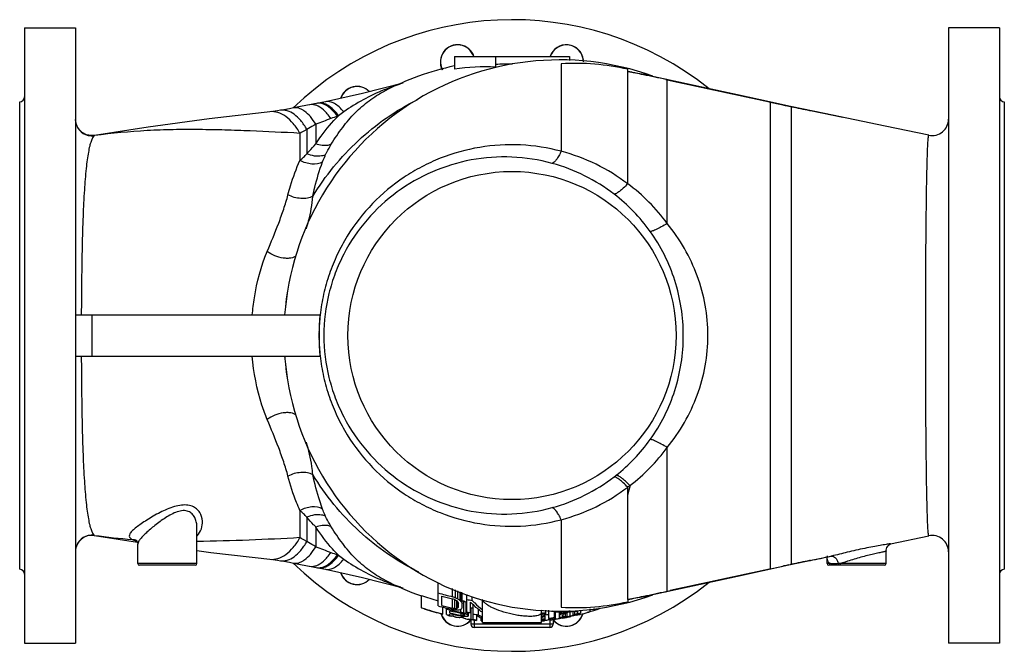
# Model space of a CAD drawing. Units: millimetres. Extents: x -692 to 1216, y -1392 to 1115.
# Drawn here: x -18 to 582, y -554 to -169 of the extents above; entities that cross this region are included whole.
import ezdxf

# ---------------------------------------------------------------- set-up
doc = ezdxf.new("R2010")
doc.units = ezdxf.units.MM
doc.header["$LTSCALE"] = 30.734
doc.layers.get('0').update_dxf_attribs({"linetype": 'CONTINUOUS'})

msp = doc.modelspace()

# ---------------------------------------------------------------- linework, layer by layer
at = {"color": 40, "linetype": 'Continuous'}
for p, q in [((-15.38, -173.51), (-15.38, -548.51)), ((-15.38, -173.51), (15.62, -173.51)), ((15.62, -173.51), (15.62, -548.51)), ((578.62, -173.51), (547.62, -173.51)), ((547.62, -173.51), (547.62, -548.51)), ((578.62, -173.51), (578.62, -548.51)), ((246.62, -191.01), (246.62, -198.6)), ((246.62, -191.01), (316.62, -191.01)), ((271.62, -191.01), (271.62, -197.44)), ((316.62, -191.01), (316.62, -193.47)), ((311.62, -195.34), (311.62, -248.71)), ((352.19, -200.08), (352.16, -198.75)), ((352.16, -268.55), (352.16, -200.08)), ((397.21, -209.61), (361.82, -201.85)), ((215.26, -207.14), (190.52, -213.4)), ((375.34, -204.99), (376.2, -205.18)), ((376.2, -292.73), (376.2, -205.18)), ((376.2, -205.18), (377.94, -205.56)), ((190.52, -213.4), (168, -218.49)), ((203.91, -212.06), (203.96, -212.04)), ((-18.38, -503.51), (-18.38, -218.51)), ((163.52, -219.39), (148.47, -222.33)), ((166.9, -218.71), (163.52, -219.39)), ((168, -218.49), (166.9, -218.71)), ((438.53, -218.68), (439.05, -218.79)), ((451.4, -221.36), (438.55, -218.61)), ((438.55, -218.61), (439.05, -218.79)), ((439.05, -503.22), (439.05, -218.79)), ((446.76, -220.44), (447.24, -220.54)), ((446.77, -220.38), (447.24, -220.54)), ((450.38, -221.21), (451.39, -221.42)), ((451.39, -221.42), (451.91, -221.53)), ((472.13, -225.66), (451.4, -221.36)), ((451.4, -221.36), (451.91, -221.53)), ((451.91, -500.48), (451.91, -221.53)), ((581.62, -218.51), (581.62, -503.51)), ((134.03, -224.6), (134.03, -224.6)), ((140.64, -223.72), (140.64, -223.72)), ((462.94, -223.76), (463.48, -223.91)), ((462.94, -223.8), (463.48, -223.91)), ((463.48, -223.91), (483.24, -228)), ((509.1, -233.45), (472.13, -225.66)), ((16.1, -232.24), (15.65, -229.36)), ((17.49, -235), (16.1, -232.24)), ((162.15, -232.28), (162.15, -244.17)), ((535.64, -238.9), (509.1, -233.45)), ((27.27, -239.19), (26.83, -239.25)), ((27.26, -239.04), (27.26, -239.04)), ((152.43, -237.78), (152.43, -254.24)), ((156.63, -235.38), (156.62, -250.19)), ((15.62, -348.51), (164.53, -348.51)), ((25.62, -348.51), (25.62, -373.51)), ((15.62, -373.51), (164.53, -373.51)), ((376.2, -516.84), (376.2, -429.28)), ((352.16, -521.93), (352.16, -453.46)), ((152.43, -467.77), (152.43, -484.23)), ((156.62, -471.82), (156.62, -486.63)), ((311.62, -473.3), (311.62, -526.67)), ((89.62, -500.01), (89.62, -477.97)), ((162.15, -477.84), (162.15, -489.73)), ((27.28, -482.83), (26.83, -482.76)), ((27.26, -482.97), (53.39, -487.04)), ((27.26, -482.97), (27.26, -482.97)), ((52.69, -485.87), (52.7, -485.87)), ((512.18, -487.92), (535.64, -483.11)), ((53.62, -500.01), (53.62, -488.16)), ((512.3, -487.95), (512.57, -487.84)), ((473.41, -495.87), (473.55, -495.98)), ((473.62, -495.33), (473.62, -495.31)), ((473.62, -500.01), (473.62, -496.04)), ((476.28, -495.48), (475.84, -495.57)), ((475.84, -495.57), (476.28, -495.48)), ((509.62, -500.01), (509.62, -492.29)), ((89.62, -500.01), (53.62, -500.01)), ((88.62, -501.01), (54.62, -501.01)), ((140.64, -498.29), (140.64, -498.29)), ((148.47, -499.68), (164.6, -502.84)), ((164.6, -502.84), (168, -503.52)), ((168, -503.52), (190.52, -508.61)), ((168, -503.52), (168, -503.52)), ((419.1, -507.62), (450.32, -500.88)), ((438.53, -503.33), (439.05, -503.22)), ((439.05, -503.22), (438.55, -503.4)), ((446.76, -501.57), (447.24, -501.47)), ((447.24, -501.47), (446.77, -501.63)), ((450.37, -500.8), (451.39, -500.59)), ((451.39, -500.59), (451.91, -500.48)), ((451.91, -500.48), (451.4, -500.65)), ((462.94, -498.21), (463.48, -498.1)), ((463.48, -498.1), (462.94, -498.25)), ((475.18, -500.01), (473.62, -500.01)), ((508.62, -501.01), (474.63, -501.01)), ((509.62, -500.01), (481.63, -500.01)), ((486.01, -498.65), (485.63, -498.76)), ((190.52, -508.61), (215.35, -514.9)), ((203.96, -509.98), (203.91, -509.95)), ((361.82, -520.16), (419.1, -507.62)), ((236.62, -525.8), (236.62, -511.64)), ((245.37, -520.2), (245.37, -515.26)), ((226.39, -527.06), (226.39, -519.51)), ((238.81, -525.61), (238.81, -519.8)), ((245.37, -527.18), (245.37, -521.42)), ((246.83, -527.36), (246.83, -521.94)), ((247.2, -520.81), (247.2, -516.01)), ((248.66, -521.53), (248.66, -516.62)), ((250.11, -522.62), (250.11, -517.22)), ((250.84, -523.52), (250.84, -517.52)), ((251.21, -526.95), (251.21, -517.67)), ((254.12, -529.6), (254.12, -518.88)), ((257.41, -522.47), (257.41, -520.23)), ((263.62, -536.01), (263.62, -521.97)), ((352.19, -521.93), (352.16, -523.26)), ((375.34, -517.02), (376.2, -516.84)), ((376.2, -516.84), (377.94, -516.46)), ((228.58, -527.77), (226.39, -527.06)), ((228.58, -527.73), (228.58, -527.77)), ((239.52, -530.72), (239.52, -526.56)), ((241.62, -531.08), (241.62, -527.08)), ((247.93, -527.31), (247.93, -522.56)), ((248.66, -527.04), (248.66, -523.28)), ((249.02, -526.53), (249.02, -524.08)), ((250.37, -529.6), (250.37, -527.87)), ((252.2, -530.04), (252.2, -522.78)), ((253.57, -523.33), (253.66, -523.37)), ((253.66, -530.6), (253.66, -523.37)), ((256.31, -529.94), (256.31, -523.51)), ((256.65, -534.07), (256.65, -526.99)), ((258.03, -534.12), (258.03, -525.17)), ((329.2, -529.27), (329.2, -527.54)), ((331.39, -527.36), (331.39, -528.78)), ((335.04, -527.49), (335.04, -527.07)), ((242.43, -531.56), (242.43, -531.27)), ((243.81, -530.13), (243.81, -528.78)), ((243.81, -531.58), (243.81, -530.56)), ((245.06, -532.14), (244.62, -532.04)), ((244.62, -532.04), (244.62, -532.05)), ((247.43, -532.63), (245.06, -532.14)), ((245.71, -532.14), (245.71, -530.97)), ((245.71, -532.14), (247.43, -532.63)), ((250.74, -531.53), (250.74, -530.2)), ((250.74, -531.53), (251.1, -531.57)), ((251.18, -532.65), (251.18, -532)), ((251.83, -530.49), (251.47, -530.39)), ((251.83, -531.64), (251.83, -530.49)), ((251.97, -530.55), (251.83, -530.49)), ((252.08, -530.6), (251.97, -530.55)), ((252.32, -531.62), (252.56, -531.61)), ((252.68, -532.16), (252.55, -532.15)), ((252.56, -531.61), (252.56, -530.81)), ((252.89, -531.44), (252.93, -531.42)), ((252.93, -531.42), (252.93, -531.16)), ((254.75, -531.17), (254.75, -529.7)), ((254.94, -533.96), (256.65, -534.07)), ((257.31, -534.31), (254.94, -533.96)), ((255.11, -531.51), (255.11, -529.76)), ((255.11, -531.86), (255.11, -531.63)), ((260.22, -534.4), (260.22, -531.75)), ((261.31, -531.26), (261.31, -528.06)), ((262.85, -534.88), (262.85, -533.09)), ((299.62, -536.01), (299.62, -529.67)), ((301.13, -534.89), (301.13, -533.96)), ((301.49, -534.87), (301.49, -533.96)), ((301.78, -531.28), (301.78, -530.58)), ((301.78, -533.61), (301.78, -532.1)), ((301.78, -534.55), (301.78, -533.96)), ((302.25, -530.58), (302.25, -528.34)), ((303.97, -533.34), (303.97, -528.48)), ((303.97, -534.29), (303.97, -533.69)), ((304.41, -533.84), (304.41, -533.69)), ((304.62, -533.84), (304.62, -539.01)), ((304.78, -534.46), (304.78, -533.59)), ((305.14, -534.39), (305.14, -533.54)), ((306.6, -534.13), (306.6, -533.33)), ((307.57, -533.96), (307.75, -533.93)), ((307.61, -533.18), (307.61, -529.33)), ((307.75, -533.93), (308.06, -533.88)), ((308.06, -533.88), (308.06, -529.33)), ((310.53, -532.43), (310.53, -529.3)), ((310.61, -533.45), (310.61, -532.43)), ((310.89, -531.33), (310.89, -529.26)), ((311.26, -531), (311.26, -529.16)), ((312.07, -533.28), (311.7, -533.35)), ((311.99, -530.49), (311.99, -529.16)), ((312.07, -533.2), (312.07, -532.8)), ((312.31, -533.24), (312.07, -533.28)), ((312.35, -532.05), (312.35, -531.56)), ((312.72, -532.34), (312.72, -531)), ((313.08, -529.99), (313.08, -528.82)), ((314.18, -532.36), (314.18, -530.18)), ((314.26, -532.81), (314.26, -532.58)), ((315.27, -532.23), (315.27, -529.77)), ((315.32, -532.73), (315.33, -532.73)), ((315.35, -532.73), (315.35, -532.73)), ((315.71, -532.57), (315.71, -532.34)), ((317.09, -531.91), (317.09, -529.29)), ((317.17, -532.33), (317.17, -532.08)), ((317.54, -532.28), (317.54, -531.98)), ((318.92, -531.48), (318.92, -529)), ((320.01, -531.15), (320.01, -528.95)), ((320.45, -531.48), (320.45, -531.25)), ((321.47, -530.51), (321.47, -529.17)), ((321.83, -530.07), (321.83, -529.57)), ((322.34, -530.62), (322.2, -530.68)), ((322.44, -530.57), (322.34, -530.62)), ((323.66, -529.69), (323.66, -529.05)), ((331.39, -528.78), (327.52, -529.88)), ((329.2, -529.41), (329.2, -529.39)), ((256.62, -534.21), (256.62, -537.01)), ((306.62, -537.01), (256.62, -537.01)), ((257.74, -534.36), (257.31, -534.31)), ((257.74, -534.37), (257.74, -534.36)), ((258.62, -534.48), (258.62, -539.01)), ((304.62, -539.01), (258.62, -539.01)), ((259.93, -534.4), (259.93, -534.66)), ((263.62, -536.01), (299.62, -536.01)), ((300.04, -534.97), (300.04, -534.15)), ((306.62, -534.21), (306.62, -537.01)), ((-15.38, -548.51), (15.62, -548.51)), ((578.62, -548.51), (547.62, -548.51))]:
    msp.add_line(p, q, dxfattribs=at)
for points in [[(438.55, -218.61), (419.1, -214.4), (397.21, -209.61)], [(140.64, -223.72), (138.76, -224), (135.79, -224.4), (97.15, -228.87)], [(148.47, -222.33), (145.98, -222.81), (142.6, -223.4), (140.64, -223.72)], [(97.15, -228.87), (59.84, -233.95), (27.26, -239.04)], [(27.26, -239.04), (25.44, -239.17), (22.4, -238.64), (19.66, -237.2), (17.49, -235)], [(52.64, -485.83), (52.63, -485.83), (52.85, -486.04)], [(52.85, -486.04), (53.31, -486.75), (53.61, -487.83), (53.62, -488.14)], [(509.62, -492.29), (509.65, -491.77), (510.05, -490.29), (510.75, -489.16), (511.59, -488.37), (512.3, -487.95)], [(89.62, -492.11), (98.04, -493.25), (135.83, -497.62)], [(135.83, -497.62), (138.79, -498.01), (140.64, -498.29)], [(450.32, -500.88), (460.02, -498.85), (475.84, -495.57)], [(473.34, -495.79), (473.24, -495.76), (473.41, -495.87)], [(140.64, -498.29), (142.61, -498.61), (145.98, -499.21), (148.47, -499.68)], [(299.62, -529.64), (299.66, -529.14), (300, -528.17)]]:
    msp.add_lwpolyline(points, dxfattribs=at)
msp.add_circle((281.62, -361.01), 100, dxfattribs=at)
for centre, radius, start, end in [((281.62, -361.01), 192.5, 51.38327, 133.8389), ((248.46, -194.27), 10.5, 18.30886, 206.83369), ((248.46, -194.27), 10.38, 18.38922, 207.00353), ((314.79, -194.27), 10.5, 6.52831, 161.69114), ((314.79, -194.27), 10.38, 0.6716, 161.61078), ((310.62, -361.01), 168, 70.23959, 175.71932), ((281.62, -361.01), 168, 102.0512, 117.53496), ((265.32, -330.56), 133.27, 87.2889, 98.06467), ((281.62, -361.01), 165.48, 89.9132, 93.46455), ((319.7, -341.87), 146.75, 77.22256, 93.15618), ((-34.08, -2082.38), 1921.52, 78.11147, 78.40428), ((-10.47, -1970.52), 1807.2, 77.67326, 78.1131), ((341.95, -288.62), 89.12, 75.07705, 77.10263), ((187.18, -219.66), 10.5, 44.55488, 161.80375), ((187.18, -219.66), 10.38, 44.5858, 161.52953), ((252.35, -332.69), 130.79, 107.275, 111.86697), ((3722.99, 15091.37), 15658.39, 257.664997, 257.891857), ((-18.38, -215.51), 3, 270, 360), ((247.4, -320.44), 117.58, 111.85078, 125.51435), ((581.62, -215.51), 3, 180, 270), ((164, -226.05), 6.63, 94.28501, 101.06691), ((726.52, 1087.99), 1338.01, 257.95211, 258.08959), ((744.48, 1173.69), 1425.57, 258.15697, 258.60981), ((412.7, -873.3), 688.24, 110.1859, 110.53342), ((252.07, -327.25), 125.84, 125.44493, 127.23482), ((25.63, -229.35), 10.01, 180.04843, 196.13868), ((25.53, -229.38), 9.9, 196.17261, 199.09855), ((25.62, -229.33), 10, 199.16481, 276.89132), ((414.53, -878.17), 693.45, 110.53386, 111.34296), ((537.62, -229.1), 10, 258.56039, 0.00006), ((281.35, -361.97), 117.23, 52.8434, 75.03589), ((277.11, -361.76), 109.56, 52.47625, 74.63693), ((285.04, -359.3), 112.88, 36.14062, 53.51481), ((277.59, -361), 108.67, 35.72132, 52.43065), ((299.73, -360.28), 157.08, 170.86447, 175.69984), ((310.62, -361.01), 146.63, 175.10964, 184.89036), ((273.98, -361.06), 109.99, 173.45177, 178.93317), ((273.98, -360.96), 109.99, 181.06588, 186.54806), ((297.2, -362.03), 154.53, 184.26025, 189.17799), ((310.62, -361.01), 168, 184.28068, 289.76028), ((277.55, -360.98), 108.72, 308.36645, 324.27634), ((285.14, -362.8), 112.74, 307.33493, 323.86583), ((277.11, -360.26), 109.56, 285.36285, 307.52483), ((278.47, -362.04), 107.32, 307.52995, 308.33104), ((281.37, -360.08), 117.18, 284.96137, 307.16437), ((437.89, -475.9), 87.57, 164.43691, 168.2161), ((280.45, -359.23), 118.41, 307.26994, 308.10551), ((25.62, -492.84), 10, 80.59853, 179.02442), ((25.62, -492.69), 10, 83.02681, 160.77092), ((77.84, -120.32), 366.01, 262.0595, 265.67262), ((537.62, -492.91), 10, 359.99996, 101.43962), ((25.63, -492.67), 10.01, 163.84973, 179.95209), ((25.53, -492.65), 9.91, 160.83438, 163.81563), ((58.9, -463.94), 23.11, 253.85593, 254.01639), ((59.49, -461.85), 25.28, 254.02805, 254.95392), ((60.11, -459.56), 27.65, 254.94221, 255.08667), ((414.53, 156.17), 693.46, 248.65699, 249.46613), ((412.6, 151.03), 687.96, 249.46651, 249.81417), ((252.1, -394.71), 125.89, 232.76563, 234.55475), ((247.4, -401.57), 117.58, 234.48562, 248.14809), ((116.34, 1225.69), 1758.4, 281.38576, 281.79704), ((487.28, -495.31), 13.65, 180.08683, 181.95676), ((-18.38, -506.51), 3, 0, 90), ((54.62, -500.01), 1, 180, 270), ((88.62, -500.01), 1, 270, 360), ((281.62, -361.01), 192.5, 226.1611, 308.61673), ((164, -495.96), 6.63, 258.93308, 265.71415), ((3723, -15813.38), 15658.39, 102.108143, 102.335004), ((726.5, -1809.93), 1337.93, 101.91095, 102.04789), ((744.94, -1897.96), 1427.87, 101.39056, 101.84266), ((474.62, -500.01), 1, 180, 270), ((477.92, -497.05), 4.05, 207.67603, 213.64221), ((508.62, -500.01), 1, 270, 360), ((581.62, -506.51), 3, 90, 180), ((187.18, -502.36), 10.5, 198.1963, 315.4451), ((187.18, -502.36), 10.38, 198.46401, 315.38729), ((281.62, -361.01), 168, 242.46502, 250.80582), ((252.38, -389.24), 130.87, 248.13332, 252.77202), ((281.62, -361.01), 167.85, 250.78848, 254.44797), ((281.62, -361.01), 163.27, 254.00087, 257.17174), ((281.62, -361.01), 164.46, 254.91109, 257.2666), ((296.12, -372.34), 156.32, 251.05823, 251.76314), ((297.31, -377.94), 152.59, 250.1018, 250.48936), ((297.28, -378.03), 152.5, 250.48938, 250.68323), ((300.63, -428.29), 108.01, 240.12533, 240.79225), ((303.26, -408.82), 125.24, 243.40789, 243.65595), ((303.1, -409.14), 124.88, 243.65583, 244.15288), ((300.68, -453.38), 85.73, 232.63878, 233.04548), ((299.97, -454.33), 84.55, 233.04454, 233.8655), ((281.62, -361.01), 163.27, 260.3031, 261.46934), ((-34.05, 1360.25), 1921.39, 281.59571, 281.88996), ((-10.39, 1248.11), 1806.78, 281.88835, 282.32679), ((341.94, -433.37), 89.14, 282.92856, 284.92221), ((281.62, -361.01), 174.86, 251.58649, 256.06549), ((281.62, -361.01), 174.96, 252.35059, 256.0735), ((281.62, -361.01), 170.82, 254.72642, 257.74833), ((281.62, -361.01), 170.08, 255.42097, 257.69409), ((281.62, -361.01), 171.46, 256.50946, 259.49894), ((264.14, -380.27), 148.1, 262.72094, 263.28935), ((268.6, -373.86), 155.82, 261.42835, 262.10565), ((243.85, -441.79), 85.62, 271.99357, 272.72614), ((294.53, -475.83), 66, 225.07992, 225.96712), ((236.37, -495.24), 34.09, 289.82203, 291.13011), ((300.9, -499.96), 57.21, 204.05768, 204.93821), ((230.22, -513.51), 22.87, 323.71552, 325.28881), ((296.64, -485.85), 59.3, 218.31664, 219.43917), ((238.04, -505.66), 25.41, 298.38617, 299.64035), ((237.73, -505.13), 26.02, 299.6379, 300.25509), ((309.54, -502.22), 62.44, 199.94278, 200.90155), ((229, -515.03), 25.2, 330.06845, 331.77408), ((288.75, -373.01), 154.16, 255.90469, 256.2836), ((285.24, -443.17), 86.19, 247.45834, 248.44335), ((277.27, -481.66), 47.93, 240.48445, 241.12631), ((256.45, -517.61), 9.38, 269.17768, 271.25021), ((281.62, -361.01), 167.85, 261.44386, 261.91965), ((319.7, -380.15), 146.75, 266.84382, 282.77744), ((281.62, -361.01), 174.85, 285.78914, 287.78727), ((248.46, -527.74), 10.5, 195.67472, 321.64716), ((248.46, -527.74), 10.38, 195.7586, 321.42585), ((281.62, -361.01), 174.71, 256.765, 257.50085), ((281.62, -361.01), 174.86, 257.04812, 258.14898), ((281.62, -361.01), 175, 257.05866, 257.79247), ((281.62, -361.01), 171.99, 257.29929, 259.65463), ((281.62, -361.01), 173.3, 257.3969, 259.7337), ((281.62, -361.01), 173.71, 257.42778, 259.6365), ((251.32, -419.05), 109.23, 267.8357, 268.601), ((249.37, -522.91), 9.92, 258.69258, 269.92169), ((240.57, -473.76), 55.08, 278.43597, 279.97276), ((249.36, -523.04), 9.78, 269.99925, 276.4247), ((288.74, -373.58), 160.66, 256.18315, 256.85167), ((273.51, -374.18), 159.39, 261.65276, 262.3145), ((249.33, -522.79), 10.03, 276.42901, 280.6431), ((288.94, -391.55), 143.81, 254.59663, 254.89765), ((266.17, -393.34), 139.04, 263.78069, 264.08288), ((257.63, -520.77), 13.52, 241.50318, 244.61277), ((249.74, -477.03), 54.66, 272.19063, 272.7007), ((257.09, -521.93), 12.24, 244.57607, 250.47075), ((279.15, -469.74), 66.62, 246.0193, 246.47624), ((285.15, -447.09), 89.25, 248.33564, 248.67065), ((254.78, -454.22), 77.97, 268.09904, 268.35512), ((267.37, -515.44), 21.35, 226.06106, 226.51201), ((247.28, -520.96), 11.89, 296.36944, 298.17374), ((285.03, -447.38), 88.94, 248.67066, 249.00645), ((267.08, -515.76), 20.91, 226.512, 226.96917), ((254.78, -454.26), 77.92, 268.45643, 269.17139), ((266.79, -516.07), 20.49, 226.96916, 227.43261), ((284.92, -447.66), 88.64, 249.00645, 249.34301), ((276.72, -488.04), 48.41, 241.53999, 243.0025), ((249.99, -496.01), 36.35, 275.78903, 276.94569), ((281.62, -361.01), 170.82, 260.73599, 261.47862), ((249.97, -495.86), 36.5, 276.94534, 277.52205), ((268.88, -516.29), 20.53, 226.50053, 227.88773), ((249.56, -521.54), 11.72, 296.26713, 296.93171), ((249.43, -521.28), 12.02, 296.93448, 298.24177), ((281.62, -361.01), 171.46, 262.09092, 263.19648), ((278.3, -500.1), 36.45, 240.26645, 241.46705), ((277.02, -502.53), 33.71, 241.40033, 246.58047), ((280.89, -498.61), 38.08, 239.05524, 243.02886), ((280.67, -480.74), 55.53, 289.95476, 292.34029), ((281.62, -361.01), 173.78, 275.94538, 276.66061), ((281.62, -361.01), 174.13, 275.93354, 276.64719), ((281.62, -361.01), 170.82, 276.04899, 276.93469), ((278.36, -479.93), 56.44, 292.139, 293.59401), ((281.62, -361.01), 170.21, 276.09349, 276.95981), ((278, -479.1), 57.35, 293.59179, 294.18266), ((277.83, -478.72), 57.76, 294.18234, 294.50127), ((281.62, -361.01), 171.46, 276.75094, 277.48759), ((281.62, -361.01), 173.78, 277.3873, 278.60117), ((281.62, -361.01), 174.13, 277.3724, 278.58378), ((303.37, -469.74), 64.1, 270.92954, 271.23095), ((319.92, -506.01), 26.65, 238.86203, 240.07585), ((318.39, -473.96), 56.39, 257.95317, 259.08723), ((314.79, -527.74), 10.38, 218.53682, 343.94846), ((314.79, -527.74), 10.5, 219.9888, 344.4545), ((287.52, -419.93), 115.78, 279.72694, 279.9711), ((312.84, -433.93), 95.54, 266.92816, 267.29298), ((281.4, -368), 168, 279.12969, 280.01234), ((312.83, -433.99), 95.48, 267.29296, 268.02288), ((292.01, -370.28), 160.1, 276.28486, 277.07308), ((300.19, -523.42), 13.31, 320.98116, 323.54617), ((313.62, -527.93), 5.45, 235.50411, 237.03875), ((281.62, -361.01), 174.86, 279.54154, 280.02645), ((313.4, -528.27), 5.05, 237.01873, 240.24905), ((297.79, -516.44), 19.83, 311.35232, 312.7714), ((313.36, -523.67), 9.32, 254.65314, 256.96494), ((294.23, -505.76), 30.45, 304.00995, 305.1214), ((313.02, -514.58), 18.26, 264.47338, 265.23917), ((313.01, -514.65), 18.18, 265.23877, 266.77462), ((293.77, -505.11), 31.24, 305.11904, 305.66531), ((284.5, -469.2), 67.17, 294.15148, 294.49308), ((308.67, -477.73), 55.17, 273.44519, 273.82463), ((284.89, -370.36), 165.09, 279.47632, 280.24682), ((285.09, -374.14), 161.42, 279.71005, 280.14785), ((284.36, -468.88), 67.52, 294.49308, 294.8335), ((302.66, -524.78), 11.83, 325.05243, 326.09496), ((315.48, -528.49), 4.73, 228.71215, 232.51759), ((308.67, -477.66), 55.25, 273.82474, 274.58291), ((301.48, -523.99), 13.24, 326.11251, 328.04626), ((315.15, -528.91), 4.2, 232.55557, 234.61467), ((284.21, -468.56), 67.88, 294.8335, 295.17274), ((293.17, -494.64), 41.29, 298.26412, 299.03408), ((313.94, -502.72), 29.64, 267.63101, 268.57116), ((277.18, -429.26), 106.93, 289.61889, 289.96537), ((301.2, -434.84), 98.6, 276.92023, 277.27619), ((303.22, -468.29), 65.56, 278.69985, 279.04418), ((292.81, -494), 42.01, 299.0341, 299.79515), ((313.94, -502.76), 29.6, 268.57123, 270.45309), ((303.19, -468.14), 65.72, 279.0443, 279.65682), ((298.84, -443.45), 90.78, 279.30889, 279.54224), ((277.08, -429), 107.21, 289.96537, 290.31124), ((292.44, -493.35), 42.77, 299.79516, 300.54725), ((301.18, -434.69), 98.76, 277.2763, 277.98749), ((298.83, -443.36), 90.86, 279.54224, 279.77544), ((280.06, -437.77), 98.5, 290.2631, 290.4895), ((304.51, -443.74), 89.14, 276.22376, 276.69548), ((303.17, -467.97), 65.89, 279.65671, 280.01082), ((295.86, -419.59), 114.71, 279.22791, 279.72034), ((298.81, -443.27), 90.96, 279.77544, 280.00848), ((276.98, -428.73), 107.5, 290.31125, 290.65649), ((279.96, -437.49), 98.8, 290.48962, 290.94151), ((311.68, -514.18), 18.91, 278.94631, 280.40025), ((309.86, -502.51), 30.71, 278.92609, 279.38559), ((309.83, -502.36), 30.86, 279.386, 280.30194), ((275.43, -369.84), 164.29, 283.90301, 284.69029), ((285.84, -370.26), 164.81, 280.15654, 280.93009), ((304.5, -443.65), 89.24, 276.69544, 276.93114), ((311.59, -513.68), 19.41, 280.39289, 281.07514), ((295.84, -419.46), 114.84, 279.72029, 279.96632), ((275.51, -373.45), 161.3, 284.27136, 284.94051), ((287.74, -374.04), 160.57, 279.87165, 280.53256), ((307.19, -476.79), 56.43, 278.68447, 279.18438), ((307.15, -476.55), 56.67, 279.18477, 280.18168), ((293.05, -373.89), 157.25, 278.79323, 279.46595), ((280.85, -373.75), 162.26, 282.90688, 283.56815), ((281.21, -370.09), 165.92, 282.49165, 283.26656), ((316.69, -527.35), 4.99, 275.48101, 278.29031), ((316.68, -527.28), 5.07, 278.2878, 279.67896), ((315.65, -442.6), 86.46, 272.1658, 272.40762), ((292.08, -440.2), 95.14, 286.38466, 286.84306), ((315.65, -442.57), 86.49, 272.40764, 272.89115), ((291.88, -431.87), 103.41, 285.36612, 285.71592), ((292.01, -439.97), 95.38, 286.84297, 287.07179), ((291.82, -431.66), 103.63, 285.71593, 286.06523), ((325.11, -499.34), 30.05, 260.23656, 261.17526), ((306.27, -497.56), 36.29, 292.24393, 293.07677), ((313.06, -484.39), 47.67, 278.91669, 279.77616), ((325.06, -499.6), 29.78, 261.17408, 263.06285), ((306.06, -497.06), 36.83, 293.0768, 293.90144), ((291.76, -431.44), 103.86, 286.06523, 286.41403), ((305.83, -496.55), 37.39, 293.90147, 294.71778), ((301.43, -472.55), 61.73, 288.58274, 288.94039), ((313, -484.03), 48.03, 279.77688, 281.14226), ((315.4, -525.18), 8.08, 318.6807, 321.36604), ((301.35, -472.3), 61.99, 288.94039, 289.29704), ((314.59, -524.53), 9.12, 321.33815, 322.57635), ((301.26, -472.05), 62.26, 289.29704, 289.65268), ((312.93, -483.64), 48.43, 281.14171, 282.03932), ((311.83, -508.87), 24.16, 296.0637, 296.70723), ((311.67, -508.55), 24.51, 296.70724, 297.34449), ((328.14, -518.42), 11.39, 242.74341, 244.78862), ((315.18, -518.47), 14.16, 303.17354, 303.76333), ((312.87, -483.4), 48.68, 282.03894, 282.46582), ((314.95, -518.13), 14.57, 303.76612, 304.92335), ((328.34, -523.42), 7.32, 226.41554, 230.23469), ((316.81, -523.6), 9.16, 314.99866, 317.19168), ((312.77, -482.92), 49.17, 282.46837, 284.33274), ((316.21, -523.04), 9.98, 317.17574, 318.21106), ((312.46, -481.75), 50.38, 284.33861, 287.36734), ((312.03, -480.36), 51.83, 287.36352, 289.34749), ((258.62, -537.01), 2, 180, 270), ((281.62, -361.01), 174.86, 261.78908, 262.87395), ((281.62, -361.01), 175, 262.15733, 262.87969), ((281.62, -361.01), 174.71, 262.23895, 262.96234), ((281.62, -361.01), 174.89, 263.83707, 264.09237), ((294.07, -455.58), 79.61, 274.00273, 274.30026), ((298.16, -498.45), 36.57, 272.94073, 274.65831), ((300.76, -526.22), 8.68, 272.46899, 274.8806), ((281.62, -361.01), 174.71, 276.6248, 277.34754), ((304.62, -537.01), 2, 270, 360), ((303.89, -529.31), 5.23, 279.7728, 282.48523), ((303.86, -529.19), 5.35, 282.48108, 283.81779), ((295.89, -477.72), 57.42, 279.27045, 280.74815), ((287.54, -420.02), 115.69, 279.48266, 279.72694)]:
    msp.add_arc(centre, radius, start, end, dxfattribs=at)
for points, knots in [([(352.19, -200.08), (353.82, -200.29), (357.06, -200.75), (360.26, -201.39), (361.84, -201.75)], [0, 0, 0, 0, 0.503623, 1, 1, 1, 1]), ([(352.19, -200.09), (353, -200.21), (356.23, -200.73), (359.43, -201.33), (361.82, -201.85)], [0, 0, 0, 0, 0.252859, 1, 1, 1, 1]), ([(376.2, -205.18), (376.13, -205.13), (375.88, -204.97), (375.6, -204.85), (375.38, -204.81)], [0, 0, 0, 0, 0.258811, 1, 1, 1, 1]), ([(171.45, -244.48), (173.59, -240.91), (178.09, -234.18), (185.79, -225.2), (194.34, -217.72), (200.65, -213.76), (203.91, -212.06)], [0, 0, 0, 0, 0.269036, 0.521417, 0.762263, 1, 1, 1, 1]), ([(162.19, -220.68), (161.57, -220.48), (160.33, -220.2), (159.05, -220.26), (158.45, -220.38)], [0, 0, 0, 0, 0.515028, 1, 1, 1, 1]), ([(160.23, -276.21), (167.84, -263.71), (186.51, -240.75), (210.8, -223.83), (223.77, -217.28)], [0, 0, 0, 0, 0.501682, 1, 1, 1, 1]), ([(171.29, -228.78), (170.6, -227.77), (169.19, -225.91), (166.35, -222.94), (163.89, -221.25), (162.19, -220.68)], [0, 0, 0, 0, 0.298712, 0.564789, 1, 1, 1, 1]), ([(165.02, -219.49), (164.89, -219.47), (164.39, -219.42), (163.88, -219.41), (163.51, -219.44)], [0, 0, 0, 0, 0.254347, 1, 1, 1, 1]), ([(175.93, -227.07), (174.98, -225.76), (173.08, -223.45), (169.91, -220.79), (166.69, -219.29), (164.49, -219.2), (163.52, -219.39)], [0, 0, 0, 0, 0.316536, 0.583275, 0.805556, 1, 1, 1, 1]), ([(175.21, -227.33), (174.43, -226.25), (172.85, -224.28), (169.69, -221.28), (166.86, -219.75), (165.02, -219.49)], [0, 0, 0, 0, 0.305807, 0.573173, 1, 1, 1, 1]), ([(179.1, -224.74), (178.23, -223.65), (176.5, -221.73), (173.65, -219.54), (170.79, -218.35), (168.86, -218.31), (168, -218.49)], [0, 0, 0, 0, 0.313918, 0.579468, 0.802666, 1, 1, 1, 1]), ([(152.43, -237.78), (151.25, -235.69), (148.73, -231.93), (144.17, -227.49), (139.2, -224.82), (135.66, -224.43), (134.03, -224.6)], [0, 0, 0, 0, 0.301846, 0.565442, 0.793793, 1, 1, 1, 1]), ([(156.62, -235.38), (155.52, -233.49), (153.22, -230.12), (149.22, -226.15), (145.55, -224.13), (142.67, -223.57), (141.3, -223.62), (140.64, -223.72)], [0, 0, 0, 0, 0.314741, 0.582026, 0.804804, 0.904388, 1, 1, 1, 1]), ([(162.15, -232.28), (161.13, -230.64), (159.08, -227.75), (156.04, -224.76), (153.57, -223.2), (151.83, -222.48), (150.12, -222.16), (149, -222.23), (148.47, -222.33)], [0, 0, 0, 0, 0.324425, 0.594319, 0.709694, 0.813768, 0.909236, 1, 1, 1, 1]), ([(162.15, -244.17), (163.18, -242.57), (167.29, -236.5), (172.04, -230.85), (175.93, -227.07)], [0, 0, 0, 0, 0.26016, 1, 1, 1, 1]), ([(162.15, -232.28), (161.69, -232.55), (159.87, -233.62), (158.03, -234.65), (156.63, -235.38)], [0, 0, 0, 0, 0.251551, 1, 1, 1, 1]), ([(26.83, -239.25), (26.47, -239.62), (25.81, -240.74), (24.99, -242.88), (24.18, -245.82), (23.41, -249.56), (22.69, -254.11), (21.77, -261.77), (20.89, -273.23), (20.13, -289.06), (19.62, -307.3), (19.3, -327.39), (19.2, -341.33), (19.17, -348.51)], [0, 0, 0, 0, 0.014154, 0.034852, 0.062444, 0.097118, 0.138979, 0.188036, 0.307159, 0.452311, 0.619915, 0.804519, 1, 1, 1, 1]), ([(27.26, -239.04), (27.22, -239.05), (27.07, -239.09), (26.93, -239.17), (26.83, -239.25)], [0, 0, 0, 0, 0.228721, 1, 1, 1, 1]), ([(152.43, -237.78), (142.32, -237.22), (127.08, -236.44), (106.61, -235.75), (90.99, -235.44), (75.19, -235.49), (53.89, -236.23), (37.89, -237.7), (27.27, -239.19)], [0, 0, 0, 0, 0.242117, 0.365328, 0.490053, 0.616125, 0.743388, 1, 1, 1, 1]), ([(156.63, -235.38), (156.25, -235.56), (154.82, -236.31), (153.43, -237.13), (152.43, -237.78)], [0, 0, 0, 0, 0.259789, 1, 1, 1, 1]), ([(535.64, -483.11), (535.59, -483.12), (535.49, -482.86), (535.43, -482.5), (535.32, -481.75), (535.23, -480.77), (535.14, -479.48), (535.04, -477.91), (534.95, -476.05), (534.82, -473.02), (534.67, -468.56), (534.52, -462.44), (534.37, -455.34), (534.24, -447.33), (534.12, -438.48), (534.01, -428.87), (533.92, -418.6), (533.82, -403.88), (533.74, -384.62), (533.71, -361.01), (533.74, -337.39), (533.82, -318.13), (533.92, -303.41), (534.01, -293.14), (534.12, -283.53), (534.24, -274.68), (534.37, -266.67), (534.52, -259.57), (534.67, -253.45), (534.82, -248.99), (534.95, -245.96), (535.04, -244.1), (535.14, -242.53), (535.23, -241.24), (535.32, -240.26), (535.43, -239.51), (535.49, -239.15), (535.59, -238.89), (535.64, -238.9)], [0, 0, 0, 0, 0.000659, 0.002415, 0.00534, 0.009442, 0.014716, 0.021161, 0.02877, 0.037535, 0.058423, 0.083561, 0.112694, 0.145568, 0.181913, 0.221386, 0.263556, 0.30801, 0.402084, 0.5, 0.597916, 0.69199, 0.736443, 0.778614, 0.818087, 0.854432, 0.887306, 0.916439, 0.941577, 0.962465, 0.97123, 0.978839, 0.985284, 0.990559, 0.99466, 0.997585, 0.999341, 1, 1, 1, 1]), ([(156.62, -250.19), (157.07, -249.69), (158.89, -247.67), (160.74, -245.67), (162.15, -244.17)], [0, 0, 0, 0, 0.24578, 1, 1, 1, 1]), ([(171.45, -244.48), (170.82, -244.78), (169.01, -245.34), (165.79, -245.33), (163.36, -244.66), (162.15, -244.17)], [0, 0, 0, 0, 0.218349, 0.587587, 1, 1, 1, 1]), ([(311.62, -248.71), (303.55, -246.56), (286.93, -243.98), (261.82, -245.46), (241.63, -251.08), (226.5, -258.02), (212.15, -266.54), (195.97, -280.04), (183, -296.74), (174.94, -311.61), (170.1, -323.44), (166.6, -335.79), (165.19, -344.25), (164.71, -348.51)], [0, 0, 0, 0, 0.124538, 0.248569, 0.37236, 0.434349, 0.496405, 0.620735, 0.745917, 0.80902, 0.872425, 0.9361, 1, 1, 1, 1]), ([(168.07, -250.76), (168.33, -250.23), (169.37, -248.09), (170.53, -246.01), (171.45, -244.48)], [0, 0, 0, 0, 0.248219, 1, 1, 1, 1]), ([(152.43, -254.24), (153.16, -253.63), (154.64, -252.35), (155.98, -250.94), (156.62, -250.19)], [0, 0, 0, 0, 0.491751, 1, 1, 1, 1]), ([(168.07, -250.76), (167.31, -251.16), (165.05, -251.87), (161.05, -251.81), (158.08, -250.87), (156.62, -250.19)], [0, 0, 0, 0, 0.219077, 0.591562, 1, 1, 1, 1]), ([(166.16, -255.23), (166.3, -254.85), (166.89, -253.34), (167.55, -251.86), (168.07, -250.76)], [0, 0, 0, 0, 0.246888, 1, 1, 1, 1]), ([(306.14, -256.11), (298.13, -253.91), (281.59, -251.33), (256.65, -253.11), (232.77, -260.37), (211.05, -272.79), (192.53, -289.87), (180.63, -307.42), (173.69, -322.95), (168.56, -339.38), (166.98, -352.38), (166.98, -361.01)], [0, 0, 0, 0, 0.12404, 0.247335, 0.370336, 0.493584, 0.617732, 0.743411, 0.807059, 0.871146, 1, 1, 1, 1]), ([(311.62, -248.71), (311.16, -249.69), (310.26, -251.44), (308.85, -253.69), (307.54, -255.25), (306.59, -255.96), (306.14, -256.11)], [0, 0, 0, 0, 0.346373, 0.631002, 0.84815, 1, 1, 1, 1]), ([(145.11, -275.31), (145.6, -273.43), (147.6, -266.27), (150.15, -259.25), (152.43, -254.24)], [0, 0, 0, 0, 0.260806, 1, 1, 1, 1]), ([(166.16, -255.23), (164.23, -256.32), (160.54, -256.83), (155.88, -255.91), (153.53, -254.88), (152.43, -254.24)], [0, 0, 0, 0, 0.466575, 0.731434, 1, 1, 1, 1]), ([(160.23, -276.21), (160.62, -274.35), (162.22, -267.26), (164.27, -260.26), (166.16, -255.23)], [0, 0, 0, 0, 0.260974, 1, 1, 1, 1]), ([(352.16, -268.55), (351.28, -269.45), (349.66, -271.05), (347.35, -273.03), (345.66, -274.21), (344.53, -274.73), (344.05, -274.85), (343.84, -274.86)], [0, 0, 0, 0, 0.357078, 0.64756, 0.862304, 0.940375, 1, 1, 1, 1]), ([(132.46, -309.82), (134.88, -304.08), (138.41, -295.51), (142.59, -283.98), (144.36, -278.21), (145.11, -275.31)], [0, 0, 0, 0, 0.507939, 0.755568, 1, 1, 1, 1]), ([(160.23, -276.21), (159.21, -276.74), (156.81, -277.46), (152.93, -277.61), (148.9, -276.94), (146.31, -275.95), (145.11, -275.31)], [0, 0, 0, 0, 0.220891, 0.472982, 0.739561, 1, 1, 1, 1]), ([(156.34, -296.04), (156.83, -294.42), (158.65, -287.92), (159.87, -281.24), (160.23, -276.21)], [0, 0, 0, 0, 0.252202, 1, 1, 1, 1]), ([(376.2, -292.73), (375, -293.46), (372.82, -294.74), (369.85, -296.29), (367.78, -297.18), (366.51, -297.52), (366.02, -297.57), (365.81, -297.55)], [0, 0, 0, 0, 0.363511, 0.658263, 0.872148, 0.946716, 1, 1, 1, 1]), ([(401.03, -361.01), (401.03, -354.82), (399.92, -342.44), (395.01, -324.5), (387.12, -307.69), (380.08, -297.5), (376.2, -292.73)], [0, 0, 0, 0, 0.250605, 0.50077, 0.750429, 1, 1, 1, 1]), ([(386.03, -361.01), (386.03, -349.72), (382.56, -327.12), (372.35, -306.63), (365.81, -297.55)], [0, 0, 0, 0, 0.502214, 1, 1, 1, 1]), ([(123.36, -348.5), (123.65, -345), (125.22, -331.82), (128.67, -318.81), (132.46, -309.82)], [0, 0, 0, 0, 0.264752, 1, 1, 1, 1]), ([(150.16, -312.34), (149.31, -313.15), (147.38, -313.85), (144.66, -314.06), (141.29, -313.8), (137.04, -312.59), (133.88, -310.87), (132.46, -309.82)], [0, 0, 0, 0, 0.186803, 0.304296, 0.435225, 0.719762, 1, 1, 1, 1]), ([(164.01, -359.01), (164.01, -359.17), (164.04, -359.5), (164.05, -360), (164.03, -360.5), (164.04, -360.84), (164.04, -361.01)], [0, 0, 0, 0, 0.248916, 0.498493, 0.74951, 1, 1, 1, 1]), ([(164.04, -361.01), (164.04, -361.17), (164.03, -361.51), (164.05, -362.01), (164.04, -362.51), (164.01, -362.84), (164.01, -363)], [0, 0, 0, 0, 0.25049, 0.501508, 0.751085, 1, 1, 1, 1]), ([(166.98, -361.01), (166.98, -369.64), (168.56, -382.63), (173.69, -399.06), (180.63, -414.59), (192.53, -432.14), (211.05, -449.22), (232.77, -461.64), (256.65, -468.91), (281.59, -470.68), (298.13, -468.1), (306.14, -465.9)], [0, 0, 0, 0, 0.128854, 0.192941, 0.256589, 0.382268, 0.506416, 0.629664, 0.752664, 0.87596, 1, 1, 1, 1]), ([(365.81, -424.46), (372.35, -415.38), (382.56, -394.89), (386.03, -372.29), (386.03, -361.01)], [0, 0, 0, 0, 0.497786, 1, 1, 1, 1]), ([(376.2, -429.28), (380.08, -424.51), (387.12, -414.32), (395.01, -397.51), (399.92, -379.57), (401.03, -367.19), (401.03, -361.01)], [0, 0, 0, 0, 0.249571, 0.49923, 0.749395, 1, 1, 1, 1]), ([(19.17, -373.51), (19.2, -380.68), (19.3, -394.62), (19.62, -414.71), (20.13, -432.95), (20.89, -448.78), (21.77, -460.25), (22.69, -467.9), (23.41, -472.45), (24.18, -476.19), (24.99, -479.13), (25.81, -481.27), (26.47, -482.39), (26.83, -482.76)], [0, 0, 0, 0, 0.195485, 0.380094, 0.5477, 0.692853, 0.811976, 0.861032, 0.90289, 0.937555, 0.965148, 0.985863, 1, 1, 1, 1]), ([(132.46, -412.2), (131.25, -409.32), (126.65, -396.86), (124.2, -383.64), (123.36, -373.51)], [0, 0, 0, 0, 0.234691, 1, 1, 1, 1]), ([(164.71, -373.5), (165.19, -377.76), (166.6, -386.22), (170.1, -398.57), (174.94, -410.4), (183, -425.27), (195.97, -441.97), (212.15, -455.47), (226.5, -463.99), (241.63, -470.93), (261.82, -476.55), (286.93, -478.03), (303.55, -475.45), (311.62, -473.3)], [0, 0, 0, 0, 0.0639, 0.127575, 0.19098, 0.254083, 0.379265, 0.503595, 0.565651, 0.62764, 0.751431, 0.875462, 1, 1, 1, 1]), ([(150.16, -409.67), (149.31, -408.86), (147.38, -408.16), (144.66, -407.95), (141.29, -408.21), (137.04, -409.42), (133.88, -411.14), (132.46, -412.2)], [0, 0, 0, 0, 0.186802, 0.304293, 0.435223, 0.71976, 1, 1, 1, 1]), ([(145.11, -446.7), (144.36, -443.8), (142.59, -438.03), (138.41, -426.5), (134.88, -417.93), (132.46, -412.2)], [0, 0, 0, 0, 0.244432, 0.492061, 1, 1, 1, 1]), ([(160.23, -445.8), (160.11, -444.13), (159.39, -437.41), (157.81, -430.81), (156.34, -425.97)], [0, 0, 0, 0, 0.2494, 1, 1, 1, 1]), ([(376.2, -429.28), (375, -428.55), (372.82, -427.27), (369.85, -425.73), (367.78, -424.83), (366.51, -424.49), (366.02, -424.44), (365.81, -424.46)], [0, 0, 0, 0, 0.363511, 0.658263, 0.872148, 0.946716, 1, 1, 1, 1]), ([(160.23, -445.8), (159.21, -445.27), (156.81, -444.55), (152.93, -444.4), (148.9, -445.07), (146.31, -446.07), (145.11, -446.7)], [0, 0, 0, 0, 0.220893, 0.472985, 0.739563, 1, 1, 1, 1]), ([(152.43, -467.77), (151.69, -466.15), (148.78, -459.29), (146.54, -452.17), (145.11, -446.7)], [0, 0, 0, 0, 0.240083, 1, 1, 1, 1]), ([(224.83, -505.26), (211.63, -498.72), (186.91, -481.71), (167.94, -458.47), (160.23, -445.8)], [0, 0, 0, 0, 0.498314, 1, 1, 1, 1]), ([(166.16, -466.78), (165.55, -465.15), (163.16, -458.28), (161.37, -451.22), (160.23, -445.8)], [0, 0, 0, 0, 0.239669, 1, 1, 1, 1]), ([(352.16, -453.46), (351.28, -452.56), (349.66, -450.96), (347.36, -448.98), (345.66, -447.8), (344.53, -447.28), (344.06, -447.16), (343.85, -447.15)], [0, 0, 0, 0, 0.357027, 0.647481, 0.862237, 0.940333, 1, 1, 1, 1]), ([(353.52, -452.44), (352.62, -451.55), (350.96, -449.96), (348.62, -447.99), (346.9, -446.82), (345.76, -446.31), (345.28, -446.2), (345.07, -446.19)], [0, 0, 0, 0, 0.35724, 0.647854, 0.86258, 0.940551, 1, 1, 1, 1]), ([(92.98, -474.17), (92.89, -472.32), (92.06, -469.46), (89.49, -466.5), (86.67, -464.86), (83.08, -464.16), (79, -464.46), (74.68, -465.6), (68.88, -467.91), (63.4, -470.86), (58.31, -474), (54.98, -476.23), (52.2, -478.29), (50.31, -479.92), (49.23, -481.13), (48.59, -482.07), (48.34, -482.88), (48.41, -483.34)], [0, 0, 0, 0, 0.098706, 0.150228, 0.206041, 0.269536, 0.342345, 0.422626, 0.50687, 0.675015, 0.75401, 0.826187, 0.88868, 0.938775, 0.958643, 0.975127, 1, 1, 1, 1]), ([(89.62, -477.97), (89.62, -477.04), (89.47, -475.2), (88.7, -472.55), (87.3, -470.15), (85.04, -468.29), (81.88, -467.55), (78.35, -468.1), (74.77, -469.55), (71.27, -471.52), (67.94, -473.78), (63.87, -476.85), (60.19, -479.92), (57.03, -482.9), (55.26, -484.81), (54.04, -486.48), (53.62, -487.65), (53.62, -488.16)], [0, 0, 0, 0, 0.055261, 0.109667, 0.163555, 0.21878, 0.279969, 0.350878, 0.42899, 0.509855, 0.590585, 0.669335, 0.814212, 0.876442, 0.928862, 0.969816, 1, 1, 1, 1]), ([(166.16, -466.78), (164.23, -465.7), (160.54, -465.18), (155.88, -466.11), (153.53, -467.13), (152.43, -467.77)], [0, 0, 0, 0, 0.466575, 0.731434, 1, 1, 1, 1]), ([(156.62, -471.82), (155.98, -471.08), (154.64, -469.66), (153.16, -468.38), (152.43, -467.77)], [0, 0, 0, 0, 0.508249, 1, 1, 1, 1]), ([(168.07, -471.25), (167.9, -470.88), (167.21, -469.41), (166.58, -467.92), (166.16, -466.78)], [0, 0, 0, 0, 0.252616, 1, 1, 1, 1]), ([(311.62, -473.29), (311.16, -472.31), (310.26, -470.56), (308.85, -468.32), (307.54, -466.76), (306.59, -466.05), (306.14, -465.9)], [0, 0, 0, 0, 0.346435, 0.631069, 0.848182, 1, 1, 1, 1]), ([(168.07, -471.25), (167.31, -470.86), (165.05, -470.14), (161.05, -470.21), (158.08, -471.14), (156.62, -471.82)], [0, 0, 0, 0, 0.219077, 0.591562, 1, 1, 1, 1]), ([(162.15, -477.84), (161.67, -477.33), (159.82, -475.34), (157.97, -473.34), (156.62, -471.82)], [0, 0, 0, 0, 0.253683, 1, 1, 1, 1]), ([(171.45, -477.53), (171.14, -477.02), (169.94, -474.97), (168.84, -472.86), (168.07, -471.25)], [0, 0, 0, 0, 0.251723, 1, 1, 1, 1]), ([(89.76, -483.13), (90.87, -481.88), (92.59, -479.02), (93.06, -475.72), (92.98, -474.17)], [0, 0, 0, 0, 0.519408, 1, 1, 1, 1]), ([(171.45, -477.53), (170.82, -477.23), (169.01, -476.67), (165.79, -476.68), (163.36, -477.35), (162.15, -477.84)], [0, 0, 0, 0, 0.218349, 0.587587, 1, 1, 1, 1]), ([(175.93, -494.95), (174.66, -493.71), (169.57, -488.43), (165.15, -482.52), (162.15, -477.84)], [0, 0, 0, 0, 0.241034, 1, 1, 1, 1]), ([(203.91, -509.95), (200.65, -508.25), (194.34, -504.29), (185.79, -496.81), (178.09, -487.83), (173.59, -481.1), (171.45, -477.53)], [0, 0, 0, 0, 0.237737, 0.478582, 0.730964, 1, 1, 1, 1]), ([(26.83, -482.76), (26.87, -482.79), (27, -482.88), (27.14, -482.95), (27.26, -482.97)], [0, 0, 0, 0, 0.277516, 1, 1, 1, 1]), ([(48.41, -483.34), (48.47, -483.73), (48.82, -484.31), (49.53, -484.88), (49.97, -485.16), (50.22, -485.29)], [0, 0, 0, 0, 0.427618, 0.690802, 1, 1, 1, 1]), ([(50.22, -485.29), (50.44, -485.28), (51.29, -485.28), (52.14, -485.54), (52.69, -485.87)], [0, 0, 0, 0, 0.254005, 1, 1, 1, 1]), ([(50.22, -485.29), (50.38, -485.37), (51.11, -485.71), (51.88, -485.96), (52.48, -486.14)], [0, 0, 0, 0, 0.224202, 1, 1, 1, 1]), ([(152.43, -484.23), (142.1, -484.81), (121.18, -485.86), (100.25, -486.45), (89.65, -486.51)], [0, 0, 0, 0, 0.494051, 1, 1, 1, 1]), ([(134.03, -497.41), (135.66, -497.58), (139.2, -497.19), (144.17, -494.52), (148.73, -490.08), (151.25, -486.32), (152.43, -484.23)], [0, 0, 0, 0, 0.206207, 0.434558, 0.698155, 1, 1, 1, 1]), ([(156.62, -486.63), (156.25, -486.45), (154.82, -485.7), (153.43, -484.88), (152.43, -484.23)], [0, 0, 0, 0, 0.2598, 1, 1, 1, 1]), ([(140.64, -498.29), (141.3, -498.4), (142.67, -498.44), (145.55, -497.89), (149.22, -495.86), (153.22, -491.89), (155.52, -488.52), (156.62, -486.64)], [0, 0, 0, 0, 0.095613, 0.195196, 0.417973, 0.685259, 1, 1, 1, 1]), ([(148.47, -499.68), (149, -499.78), (150.12, -499.85), (151.83, -499.54), (153.57, -498.81), (156.04, -497.25), (159.08, -494.26), (161.13, -491.37), (162.15, -489.73)], [0, 0, 0, 0, 0.090764, 0.186232, 0.290307, 0.405681, 0.675575, 1, 1, 1, 1]), ([(162.15, -489.73), (161.69, -489.46), (159.87, -488.39), (158.03, -487.36), (156.62, -486.63)], [0, 0, 0, 0, 0.251557, 1, 1, 1, 1]), ([(512.18, -487.92), (511.32, -488.1), (509.25, -488.44), (505.69, -489.03), (501.33, -489.81), (494.65, -491.12), (486.23, -493.04), (479.51, -494.73), (476.28, -495.48)], [0, 0, 0, 0, 0.071444, 0.171792, 0.294753, 0.433352, 0.728659, 1, 1, 1, 1]), ([(162.19, -501.33), (163.89, -500.76), (166.35, -499.07), (169.19, -496.1), (170.6, -494.24), (171.29, -493.23)], [0, 0, 0, 0, 0.435211, 0.701288, 1, 1, 1, 1]), ([(163.52, -502.62), (164.49, -502.81), (166.69, -502.72), (169.91, -501.22), (173.08, -498.56), (174.98, -496.25), (175.93, -494.95)], [0, 0, 0, 0, 0.194443, 0.416724, 0.683464, 1, 1, 1, 1]), ([(165.02, -502.52), (166.86, -502.26), (169.69, -500.73), (172.85, -497.73), (174.43, -495.77), (175.21, -494.68)], [0, 0, 0, 0, 0.426827, 0.694193, 1, 1, 1, 1]), ([(168, -503.52), (168.86, -503.7), (170.79, -503.66), (173.65, -502.47), (176.5, -500.28), (178.23, -498.37), (179.1, -497.28)], [0, 0, 0, 0, 0.197332, 0.42053, 0.68608, 1, 1, 1, 1]), ([(474.33, -498.93), (474.22, -498.72), (473.83, -497.81), (473.69, -496.81), (473.64, -496.05)], [0, 0, 0, 0, 0.231651, 1, 1, 1, 1]), ([(476.28, -495.48), (476.7, -495.39), (477.7, -495.57), (478.93, -496.6), (479.9, -498.16), (480.28, -499.4), (480.4, -500.07)], [0, 0, 0, 0, 0.191741, 0.423739, 0.699901, 1, 1, 1, 1]), ([(509.62, -492.29), (509.62, -492.36), (509.43, -492.52), (509.04, -492.66), (508.39, -492.85), (507.52, -493.05), (506.41, -493.29), (504.55, -493.68), (501.8, -494.27), (498.15, -495.14), (494.17, -496.2), (490.09, -497.38), (487.36, -498.23), (486.01, -498.65)], [0, 0, 0, 0, 0.008557, 0.025867, 0.053029, 0.089917, 0.136116, 0.190994, 0.323474, 0.479589, 0.650419, 0.826809, 1, 1, 1, 1]), ([(158.45, -501.63), (159.05, -501.75), (160.33, -501.81), (161.57, -501.53), (162.19, -501.33)], [0, 0, 0, 0, 0.484972, 1, 1, 1, 1]), ([(163.51, -502.57), (163.63, -502.58), (164.13, -502.61), (164.64, -502.57), (165.02, -502.52)], [0, 0, 0, 0, 0.24661, 1, 1, 1, 1]), ([(480.4, -500.07), (479.38, -500.11), (477.64, -500.18), (475.9, -500.1), (475.18, -500.01)], [0, 0, 0, 0, 0.583748, 1, 1, 1, 1]), ([(476.09, -501.01), (475.93, -501.01), (475.6, -500.91), (475.38, -500.65), (475.3, -500.51)], [0, 0, 0, 0, 0.489853, 1, 1, 1, 1]), ([(481.63, -500.01), (481.53, -500.01), (481.12, -500.03), (480.71, -500.05), (480.4, -500.07)], [0, 0, 0, 0, 0.254845, 1, 1, 1, 1]), ([(481.01, -501.01), (480.84, -501.01), (480.59, -500.79), (480.44, -500.42), (480.4, -500.19), (480.4, -500.07)], [0, 0, 0, 0, 0.416442, 0.693779, 1, 1, 1, 1]), ([(485.63, -498.76), (485.28, -498.87), (483.95, -499.29), (482.62, -499.7), (481.63, -500.01)], [0, 0, 0, 0, 0.260679, 1, 1, 1, 1]), ([(482.19, -501.01), (482.08, -501.01), (481.85, -500.87), (481.75, -500.64), (481.7, -500.51)], [0, 0, 0, 0, 0.424044, 1, 1, 1, 1]), ([(299.62, -529.67), (299.62, -529.83), (299.57, -530.17), (299.3, -530.62), (298.87, -531.02), (298.01, -531.51), (296.51, -531.94), (294.29, -532.21), (291.58, -532.24), (288.5, -532.04), (285.17, -531.6), (280.61, -530.74), (275.25, -529.29), (270.39, -527.39), (267.23, -525.67), (265.49, -524.46), (264.27, -523.28), (263.77, -522.4), (263.68, -521.99)], [0, 0, 0, 0, 0.01213, 0.02476, 0.039113, 0.056056, 0.099333, 0.155953, 0.224871, 0.303737, 0.38946, 0.47865, 0.654333, 0.808519, 0.872498, 0.925893, 0.968126, 1, 1, 1, 1]), ([(361.82, -520.16), (361.02, -520.34), (357.83, -521), (354.61, -521.55), (352.19, -521.93)], [0, 0, 0, 0, 0.24899, 1, 1, 1, 1]), ([(361.89, -520.25), (360.3, -520.62), (357.08, -521.26), (353.83, -521.72), (352.19, -521.93)], [0, 0, 0, 0, 0.496402, 1, 1, 1, 1]), ([(375.38, -517.21), (375.6, -517.16), (375.88, -517.04), (376.13, -516.88), (376.2, -516.84)], [0, 0, 0, 0, 0.741189, 1, 1, 1, 1]), ([(263.62, -529.85), (262.99, -529.41), (260.4, -527.48), (258.02, -525.28), (256.31, -523.51)], [0, 0, 0, 0, 0.238639, 1, 1, 1, 1]), ([(257.41, -522.47), (257.91, -523), (259.87, -525.02), (261.98, -526.9), (263.62, -528.19)], [0, 0, 0, 0, 0.259791, 1, 1, 1, 1]), ([(253, -533.47), (253.16, -533.52), (253.79, -533.73), (254.45, -533.88), (254.94, -533.96)], [0, 0, 0, 0, 0.254567, 1, 1, 1, 1])]:
    msp.add_open_spline(points, degree=3, knots=knots, dxfattribs=at)
for points in [[(439.05, -218.79), (441.62, -219.34), (444.19, -219.89), (446.76, -220.44)], [(175.93, -227.07), (175.69, -227.15), (175.45, -227.24), (175.21, -227.33)], [(175.93, -494.95), (175.69, -494.86), (175.45, -494.77), (175.21, -494.68)], [(439.05, -503.22), (441.62, -502.67), (444.19, -502.12), (446.76, -501.57)], [(475.18, -500.01), (474.93, -499.8), (474.72, -499.55), (474.54, -499.29)], [(475.3, -500.51), (475.22, -500.35), (475.18, -500.18), (475.18, -500.01)], [(481.7, -500.51), (481.65, -500.35), (481.63, -500.17), (481.63, -500.01)], [(321.83, -529.57), (321.71, -529.44), (321.58, -529.31), (321.47, -529.17)]]:
    msp.add_open_spline(points, degree=3, dxfattribs=at)

doc.saveas('drawing.dxf')
